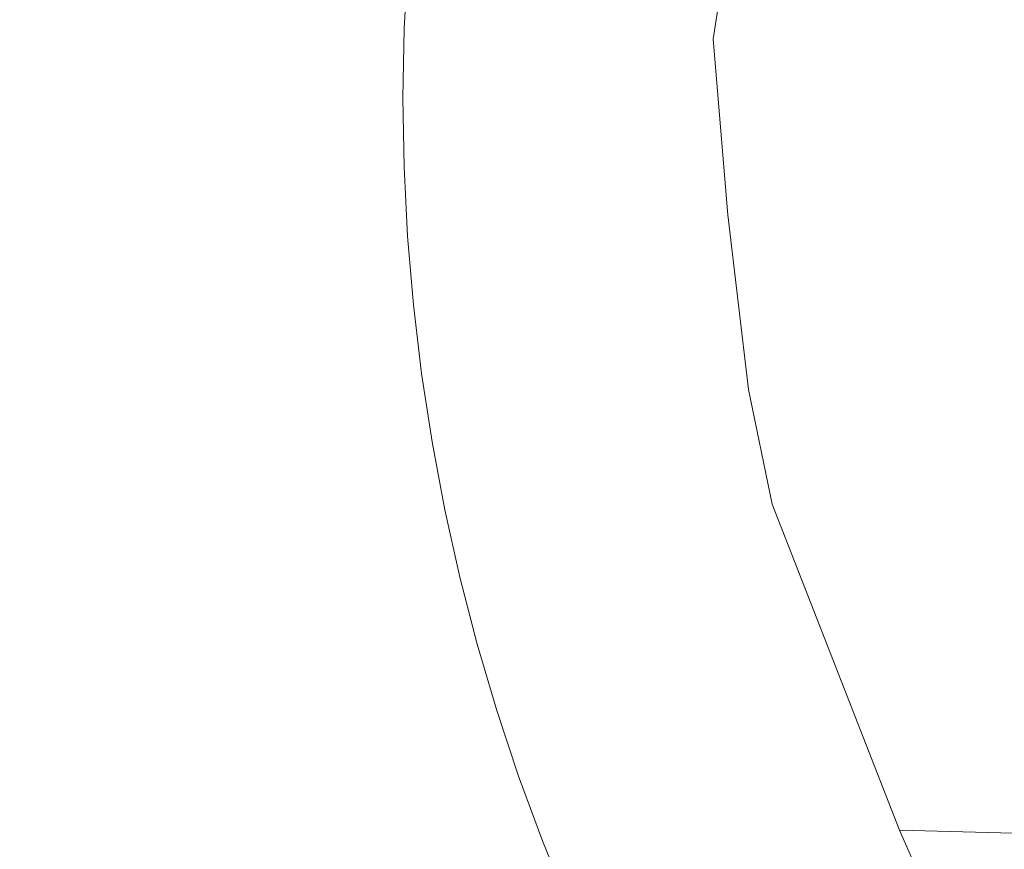
# Model space of a CAD drawing. Extents: x -68 to 68, y -103 to 100.
# Drawn here: x 54 to 57, y -96 to -94 of the extents above; entities that cross this region are included whole.
import ezdxf

# ---------------------------------------------------------------- set-up
doc = ezdxf.new("R2010")
doc.units = 0
doc.header["$LTSCALE"] = 500
doc.header["$MEASUREMENT"] = 0
doc.layers.add('EXC-CHROM', color=7, linetype='Continuous')

msp = doc.modelspace()

# ---------------------------------------------------------------- linework, layer by layer
at = {"layer": 'EXC-CHROM', "lineweight": 0}
for points, invisible_edges in [([(67.5, 100, 4), (67.5, -100, 4), (-67.5, -100, 4), (67.5, 100, 4)], 12), ([(-67.5, 100, 4), (67.5, 100, 4), (-67.5, -100, 4), (-67.5, 100, 4)], 10), ([(-67.5, 100, 8), (-67.5, -100, 8), (67.5, -100, 8), (-67.5, 100, 8)], 15), ([(67.5, 100, 8), (-67.5, 100, 8), (67.5, -100, 8), (67.5, 100, 8)], 15), ([(55.9344, -93.431, 0.696), (56.0123, -93.2499, 0.6575), (55.9645, -93.8129, 0.6575), (55.9344, -93.431, 0.696)], 15), ([(55.9645, -93.8129, 0.6575), (56.0123, -93.2499, 0.6575), (56.0781, -93.4456, 0.6071), (55.9645, -93.8129, 0.6575)], 15), ([(56.4096, -93.828, 0.5043), (56.3661, -93.4751, 0.513), (56.4872, -93.3148, 0.5018), (56.4096, -93.828, 0.5043)], 15), ([(56.4872, -93.3148, 0.5018), (66.5189, -93.7441, 0.5004), (56.4096, -93.828, 0.5043), (56.4872, -93.3148, 0.5018)], 11), ([(55.6387, -93.8019, 0.9976), (55.6489, -93.6019, 0.9976), (55.7414, -93.4112, 0.8851), (55.6387, -93.8019, 0.9976)], 15), ([(55.6387, -93.8019, 0.9976), (55.7414, -93.4112, 0.8851), (55.736, -93.8052, 0.8586), (55.6387, -93.8019, 0.9976)], 15), ([(55.736, -93.8052, 0.8586), (55.7414, -93.4112, 0.8851), (55.8398, -93.6149, 0.7606), (55.736, -93.8052, 0.8586)], 15), ([(55.8398, -93.6149, 0.7606), (55.9344, -93.431, 0.696), (55.9645, -93.8129, 0.6575), (55.8398, -93.6149, 0.7606)], 15), ([(55.9645, -93.8129, 0.6575), (56.0781, -93.4456, 0.6071), (56.0529, -93.8159, 0.6071), (55.9645, -93.8129, 0.6575)], 15), ([(56.0529, -93.8159, 0.6071), (56.0781, -93.4456, 0.6071), (56.1239, -93.6342, 0.5786), (56.0529, -93.8159, 0.6071)], 15), ([(56.172, -94, 0.5553), (56.1239, -93.6342, 0.5786), (56.2671, -93.465, 0.5344), (56.172, -94, 0.5553)], 15), ([(56.172, -94, 0.5553), (56.2671, -93.465, 0.5344), (56.3089, -93.8246, 0.519), (56.172, -94, 0.5553)], 15), ([(56.2671, -93.465, 0.5344), (56.3661, -93.4751, 0.513), (56.3089, -93.8246, 0.519), (56.2671, -93.465, 0.5344)], 15), ([(56.3089, -93.8246, 0.519), (56.3661, -93.4751, 0.513), (56.4096, -93.828, 0.5043), (56.3089, -93.8246, 0.519)], 15), ([(55.5022, -94, 1.4332), (55.5137, -93.5949, 4), (55.5209, -93.5932, 1.3814), (55.5022, -94, 1.4332)], 15), ([(55.5022, -94, 1.4332), (55.5209, -93.5932, 1.3814), (55.5208, -93.7979, 1.3143), (55.5022, -94, 1.4332)], 15), ([(55.5034, -93.7974, 4), (55.5137, -93.5949, 4), (55.5022, -94, 1.4332), (55.5034, -93.7974, 4)], 15), ([(55.5137, -93.5949, 4), (55.5034, -93.7974, 4), (67.4966, -93.7974, 4), (55.5137, -93.5949, 4)], 14), ([(67.4863, -93.5949, 4), (55.5137, -93.5949, 4), (67.4966, -93.7974, 4), (67.4863, -93.5949, 4)], 11), ([(55.5208, -93.7979, 1.3143), (55.5209, -93.5932, 1.3814), (55.5653, -93.5963, 1.1829), (55.5208, -93.7979, 1.3143)], 15), ([(55.5208, -93.7979, 1.3143), (55.5653, -93.5963, 1.1829), (55.555, -93.7991, 1.1829), (55.5208, -93.7979, 1.3143)], 15), ([(55.555, -93.7991, 1.1829), (55.5653, -93.5963, 1.1829), (55.6024, -93.5988, 1.0881), (55.555, -93.7991, 1.1829)], 15), ([(55.555, -93.7991, 1.1829), (55.6024, -93.5988, 1.0881), (55.5921, -93.8004, 1.0881), (55.555, -93.7991, 1.1829)], 15), ([(55.5921, -93.8004, 1.0881), (55.6024, -93.5988, 1.0881), (55.6489, -93.6019, 0.9976), (55.5921, -93.8004, 1.0881)], 15), ([(55.5921, -93.8004, 1.0881), (55.6489, -93.6019, 0.9976), (55.6387, -93.8019, 0.9976), (55.5921, -93.8004, 1.0881)], 15), ([(55.736, -93.8052, 0.8586), (55.8398, -93.6149, 0.7606), (55.8299, -93.8084, 0.7606), (55.736, -93.8052, 0.8586)], 15), ([(55.8299, -93.8084, 0.7606), (55.8398, -93.6149, 0.7606), (55.9645, -93.8129, 0.6575), (55.8299, -93.8084, 0.7606)], 15), ([(56.0529, -93.8159, 0.6071), (56.1239, -93.6342, 0.5786), (56.172, -94, 0.5553), (56.0529, -93.8159, 0.6071)], 15), ([(66.5528, -94.2576, 0.5018), (56.4096, -93.828, 0.5043), (66.5189, -93.7441, 0.5004), (66.5528, -94.2576, 0.5018)], 15), ([(55.5, -94, 4), (67.5, -94, 4), (55.5034, -93.7974, 4), (55.5, -94, 4)], 11), ([(55.5, -94, 4), (55.5034, -93.7974, 4), (55.5022, -94, 1.4332), (55.5, -94, 4)], 15), ([(55.5022, -94, 1.4332), (55.5208, -93.7979, 1.3143), (55.52, -94, 1.3008), (55.5022, -94, 1.4332)], 15), ([(67.5, -94, 4), (67.4966, -93.7974, 4), (55.5034, -93.7974, 4), (67.5, -94, 4)], 14), ([(55.5208, -93.7979, 1.3143), (55.555, -93.7991, 1.1829), (55.52, -94, 1.3008), (55.5208, -93.7979, 1.3143)], 15), ([(55.52, -94, 1.3008), (55.555, -93.7991, 1.1829), (55.5793, -94, 1.1096), (55.52, -94, 1.3008)], 15), ([(55.555, -93.7991, 1.1829), (55.5921, -93.8004, 1.0881), (55.5793, -94, 1.1096), (55.555, -93.7991, 1.1829)], 15), ([(55.5921, -93.8004, 1.0881), (55.6387, -93.8019, 0.9976), (55.5793, -94, 1.1096), (55.5921, -93.8004, 1.0881)], 15), ([(55.5793, -94, 1.1096), (55.6387, -93.8019, 0.9976), (55.6222, -94.1986, 1.0272), (55.5793, -94, 1.1096)], 15), ([(55.6387, -93.8019, 0.9976), (55.7152, -94, 0.8802), (55.6222, -94.1986, 1.0272), (55.6387, -93.8019, 0.9976)], 15), ([(55.6387, -93.8019, 0.9976), (55.736, -93.8052, 0.8586), (55.7152, -94, 0.8802), (55.6387, -93.8019, 0.9976)], 15), ([(55.7152, -94, 0.8802), (55.736, -93.8052, 0.8586), (55.7812, -94, 0.8048), (55.7152, -94, 0.8802)], 15), ([(55.736, -93.8052, 0.8586), (55.8299, -93.8084, 0.7606), (55.7812, -94, 0.8048), (55.736, -93.8052, 0.8586)], 15), ([(55.7812, -94, 0.8048), (55.8299, -93.8084, 0.7606), (55.8299, -94.1916, 0.7606), (55.7812, -94, 0.8048)], 15), ([(55.8299, -93.8084, 0.7606), (55.9645, -93.8129, 0.6575), (55.9068, -94, 0.6949), (55.8299, -93.8084, 0.7606)], 15), ([(55.8299, -94.1916, 0.7606), (55.8299, -93.8084, 0.7606), (55.9068, -94, 0.6949), (55.8299, -94.1916, 0.7606)], 15), ([(55.9068, -94, 0.6949), (55.9645, -93.8129, 0.6575), (55.9183, -94.3797, 0.696), (55.9068, -94, 0.6949)], 15), ([(55.9183, -94.3797, 0.696), (55.9645, -93.8129, 0.6575), (56.0529, -94.1841, 0.6071), (55.9183, -94.3797, 0.696)], 15), ([(55.9645, -93.8129, 0.6575), (56.0529, -93.8159, 0.6071), (56.0529, -94.1841, 0.6071), (55.9645, -93.8129, 0.6575)], 15), ([(56.0529, -93.8159, 0.6071), (56.172, -94, 0.5553), (56.0529, -94.1841, 0.6071), (56.0529, -93.8159, 0.6071)], 15), ([(56.172, -94, 0.5553), (56.3089, -93.8246, 0.519), (56.2194, -94.3592, 0.5438), (56.172, -94, 0.5553)], 15), ([(56.2194, -94.3592, 0.5438), (56.3089, -93.8246, 0.519), (56.3179, -94.3525, 0.519), (56.2194, -94.3592, 0.5438)], 15), ([(56.3089, -93.8246, 0.519), (56.3848, -94.348, 0.5081), (56.3179, -94.3525, 0.519), (56.3089, -93.8246, 0.519)], 15), ([(56.3089, -93.8246, 0.519), (56.4096, -93.828, 0.5043), (56.3848, -94.348, 0.5081), (56.3089, -93.8246, 0.519)], 15), ([(56.3848, -94.348, 0.5081), (56.4096, -93.828, 0.5043), (56.4523, -94.3434, 0.5018), (56.3848, -94.348, 0.5081)], 15), ([(56.4523, -94.3434, 0.5018), (56.4096, -93.828, 0.5043), (66.5528, -94.2576, 0.5018), (56.4523, -94.3434, 0.5018)], 14), ([(67.4966, -94.2026, 4), (67.5, -94, 4), (55.5, -94, 4), (67.4966, -94.2026, 4)], 14), ([(55.5034, -94.2026, 4), (67.4966, -94.2026, 4), (55.5, -94, 4), (55.5034, -94.2026, 4)], 11), ([(55.5, -94, 4), (55.5022, -94, 1.4332), (55.5105, -94.2024, 1.3814), (55.5, -94, 4)], 15), ([(55.5034, -94.2026, 4), (55.5, -94, 4), (55.5105, -94.2024, 1.3814), (55.5034, -94.2026, 4)], 15), ([(55.5022, -94, 1.4332), (55.52, -94, 1.3008), (55.5105, -94.2024, 1.3814), (55.5022, -94, 1.4332)], 15), ([(55.5105, -94.2024, 1.3814), (55.52, -94, 1.3008), (55.5357, -94.2016, 1.248), (55.5105, -94.2024, 1.3814)], 15), ([(55.52, -94, 1.3008), (55.5793, -94, 1.1096), (55.5787, -94.2001, 1.1193), (55.52, -94, 1.3008)], 15), ([(55.5357, -94.2016, 1.248), (55.52, -94, 1.3008), (55.5787, -94.2001, 1.1193), (55.5357, -94.2016, 1.248)], 15), ([(55.5787, -94.2001, 1.1193), (55.5793, -94, 1.1096), (55.6222, -94.1986, 1.0272), (55.5787, -94.2001, 1.1193)], 15), ([(55.6222, -94.1986, 1.0272), (55.7152, -94, 0.8802), (55.7248, -94.3929, 0.8851), (55.6222, -94.1986, 1.0272)], 15), ([(55.7152, -94, 0.8802), (55.7812, -94, 0.8048), (55.7682, -94.3899, 0.8329), (55.7152, -94, 0.8802)], 15), ([(55.7248, -94.3929, 0.8851), (55.7152, -94, 0.8802), (55.7682, -94.3899, 0.8329), (55.7248, -94.3929, 0.8851)], 15), ([(55.7812, -94, 0.8048), (55.8299, -94.1916, 0.7606), (55.7682, -94.3899, 0.8329), (55.7812, -94, 0.8048)], 15), ([(55.8299, -94.1916, 0.7606), (55.9068, -94, 0.6949), (55.9183, -94.3797, 0.696), (55.8299, -94.1916, 0.7606)], 15), ([(56.0529, -94.1841, 0.6071), (56.172, -94, 0.5553), (56.1239, -94.3657, 0.5786), (56.0529, -94.1841, 0.6071)], 15), ([(56.1239, -94.3657, 0.5786), (56.172, -94, 0.5553), (56.2194, -94.3592, 0.5438), (56.1239, -94.3657, 0.5786)], 15), ([(55.8299, -94.1916, 0.7606), (55.8398, -94.3851, 0.7606), (55.7682, -94.3899, 0.8329), (55.8299, -94.1916, 0.7606)], 15), ([(55.8299, -94.1916, 0.7606), (55.9183, -94.3797, 0.696), (55.8398, -94.3851, 0.7606), (55.8299, -94.1916, 0.7606)], 15), ([(56.0529, -94.1841, 0.6071), (56.0781, -94.5544, 0.6071), (55.9183, -94.3797, 0.696), (56.0529, -94.1841, 0.6071)], 15), ([(56.0529, -94.1841, 0.6071), (56.1239, -94.3657, 0.5786), (56.0781, -94.5544, 0.6071), (56.0529, -94.1841, 0.6071)], 15), ([(55.5151, -94.4072, 1.4491), (55.5034, -94.2026, 4), (55.5105, -94.2024, 1.3814), (55.5151, -94.4072, 1.4491)], 15), ([(67.4863, -94.4051, 4), (67.4966, -94.2026, 4), (55.5034, -94.2026, 4), (67.4863, -94.4051, 4)], 14), ([(55.5137, -94.4051, 4), (67.4863, -94.4051, 4), (55.5034, -94.2026, 4), (55.5137, -94.4051, 4)], 11), ([(55.5137, -94.4051, 4), (55.5034, -94.2026, 4), (55.5151, -94.4072, 1.4491), (55.5137, -94.4051, 4)], 15), ([(55.5105, -94.2024, 1.3814), (55.5357, -94.2016, 1.248), (55.546, -94.405, 1.248), (55.5105, -94.2024, 1.3814)], 15), ([(55.5105, -94.2024, 1.3814), (55.546, -94.405, 1.248), (55.5151, -94.4072, 1.4491), (55.5105, -94.2024, 1.3814)], 15), ([(55.5357, -94.2016, 1.248), (55.5787, -94.2001, 1.1193), (55.546, -94.405, 1.248), (55.5357, -94.2016, 1.248)], 15), ([(55.5787, -94.2001, 1.1193), (55.589, -94.4021, 1.1193), (55.546, -94.405, 1.248), (55.5787, -94.2001, 1.1193)], 15), ([(55.5787, -94.2001, 1.1193), (55.6222, -94.1986, 1.0272), (55.589, -94.4021, 1.1193), (55.5787, -94.2001, 1.1193)], 15), ([(55.6222, -94.1986, 1.0272), (55.6324, -94.3992, 1.0272), (55.589, -94.4021, 1.1193), (55.6222, -94.1986, 1.0272)], 15), ([(55.6222, -94.1986, 1.0272), (55.7248, -94.3929, 0.8851), (55.6324, -94.3992, 1.0272), (55.6222, -94.1986, 1.0272)], 15), ([(66.5237, -94.6, 0.5018), (56.4523, -94.3434, 0.5018), (66.5528, -94.2576, 0.5018), (66.5237, -94.6, 0.5018)], 15), ([(56.1239, -94.3657, 0.5786), (56.1282, -94.9211, 0.6071), (56.0781, -94.5544, 0.6071), (56.1239, -94.3657, 0.5786)], 15), ([(56.1239, -94.3657, 0.5786), (56.2194, -94.3592, 0.5438), (56.1282, -94.9211, 0.6071), (56.1239, -94.3657, 0.5786)], 15), ([(56.2194, -94.3592, 0.5438), (56.2833, -94.8945, 0.5438), (56.1282, -94.9211, 0.6071), (56.2194, -94.3592, 0.5438)], 15), ([(56.3179, -94.3525, 0.519), (56.3538, -94.7035, 0.519), (56.2194, -94.3592, 0.5438), (56.3179, -94.3525, 0.519)], 15), ([(56.2194, -94.3592, 0.5438), (56.3538, -94.7035, 0.519), (56.2833, -94.8945, 0.5438), (56.2194, -94.3592, 0.5438)], 15), ([(56.3179, -94.3525, 0.519), (56.3848, -94.348, 0.5081), (56.3538, -94.7035, 0.519), (56.3179, -94.3525, 0.519)], 15), ([(56.3848, -94.348, 0.5081), (56.4136, -94.8721, 0.513), (56.3538, -94.7035, 0.519), (56.3848, -94.348, 0.5081)], 15), ([(56.4523, -94.3434, 0.5018), (56.4136, -94.8721, 0.513), (56.3848, -94.348, 0.5081), (56.4523, -94.3434, 0.5018)], 15), ([(56.4523, -94.3434, 0.5018), (56.5134, -94.855, 0.5018), (56.4136, -94.8721, 0.513), (56.4523, -94.3434, 0.5018)], 14), ([(66.3961, -95.2749, 0.5018), (56.4523, -94.3434, 0.5018), (66.5237, -94.6, 0.5018), (66.3961, -95.2749, 0.5018)], 15), ([(56.5134, -94.855, 0.5018), (56.4523, -94.3434, 0.5018), (66.3961, -95.2749, 0.5018), (56.5134, -94.855, 0.5018)], 15), ([(55.6324, -94.3992, 1.0272), (55.7248, -94.3929, 0.8851), (55.6493, -94.5982, 1.0272), (55.6324, -94.3992, 1.0272)], 15), ([(55.7248, -94.3929, 0.8851), (55.7414, -94.5888, 0.8851), (55.6493, -94.5982, 1.0272), (55.7248, -94.3929, 0.8851)], 15), ([(55.7248, -94.3929, 0.8851), (55.7682, -94.3899, 0.8329), (55.7414, -94.5888, 0.8851), (55.7248, -94.3929, 0.8851)], 15), ([(55.7682, -94.3899, 0.8329), (55.7848, -94.5844, 0.8329), (55.7414, -94.5888, 0.8851), (55.7682, -94.3899, 0.8329)], 15), ([(55.7682, -94.3899, 0.8329), (55.8398, -94.3851, 0.7606), (55.7848, -94.5844, 0.8329), (55.7682, -94.3899, 0.8329)], 15), ([(55.8398, -94.3851, 0.7606), (55.8561, -94.577, 0.7606), (55.7848, -94.5844, 0.8329), (55.8398, -94.3851, 0.7606)], 15), ([(55.8398, -94.3851, 0.7606), (55.9183, -94.3797, 0.696), (55.8561, -94.577, 0.7606), (55.8398, -94.3851, 0.7606)], 15), ([(55.8561, -94.577, 0.7606), (55.9183, -94.3797, 0.696), (55.8789, -94.7684, 0.7606), (55.8561, -94.577, 0.7606)], 15), ([(55.9183, -94.3797, 0.696), (55.9858, -94.9455, 0.696), (55.8789, -94.7684, 0.7606), (55.9183, -94.3797, 0.696)], 15), ([(55.9183, -94.3797, 0.696), (56.0123, -94.7501, 0.6575), (55.9858, -94.9455, 0.696), (55.9183, -94.3797, 0.696)], 15), ([(55.9183, -94.3797, 0.696), (56.0781, -94.5544, 0.6071), (56.0123, -94.7501, 0.6575), (55.9183, -94.3797, 0.696)], 15), ([(67.4692, -94.607, 4), (67.4863, -94.4051, 4), (55.5137, -94.4051, 4), (67.4692, -94.607, 4)], 14), ([(55.5308, -94.607, 4), (67.4692, -94.607, 4), (55.5137, -94.4051, 4), (55.5308, -94.607, 4)], 11), ([(55.5381, -94.6096, 1.3814), (55.5137, -94.4051, 4), (55.5151, -94.4072, 1.4491), (55.5381, -94.6096, 1.3814)], 15), ([(55.5308, -94.607, 4), (55.5137, -94.4051, 4), (55.5381, -94.6096, 1.3814), (55.5308, -94.607, 4)], 15), ([(55.5151, -94.4072, 1.4491), (55.546, -94.405, 1.248), (55.5381, -94.6096, 1.3814), (55.5151, -94.4072, 1.4491)], 15), ([(55.546, -94.405, 1.248), (55.5632, -94.607, 1.248), (55.5381, -94.6096, 1.3814), (55.546, -94.405, 1.248)], 15), ([(55.546, -94.405, 1.248), (55.589, -94.4021, 1.1193), (55.5632, -94.607, 1.248), (55.546, -94.405, 1.248)], 15), ([(55.589, -94.4021, 1.1193), (55.606, -94.6026, 1.1193), (55.5632, -94.607, 1.248), (55.589, -94.4021, 1.1193)], 15), ([(55.589, -94.4021, 1.1193), (55.6324, -94.3992, 1.0272), (55.606, -94.6026, 1.1193), (55.589, -94.4021, 1.1193)], 15), ([(55.6324, -94.3992, 1.0272), (55.6493, -94.5982, 1.0272), (55.606, -94.6026, 1.1193), (55.6324, -94.3992, 1.0272)], 15), ([(56.0781, -94.5544, 0.6071), (56.1282, -94.9211, 0.6071), (56.0123, -94.7501, 0.6575), (56.0781, -94.5544, 0.6071)], 15), ([(55.6493, -94.5982, 1.0272), (55.7414, -94.5888, 0.8851), (55.673, -94.7965, 1.0272), (55.6493, -94.5982, 1.0272)], 15), ([(55.7414, -94.5888, 0.8851), (55.7647, -94.784, 0.8851), (55.673, -94.7965, 1.0272), (55.7414, -94.5888, 0.8851)], 15), ([(55.7414, -94.5888, 0.8851), (55.7848, -94.5844, 0.8329), (55.7647, -94.784, 0.8851), (55.7414, -94.5888, 0.8851)], 15), ([(55.7848, -94.5844, 0.8329), (55.8079, -94.7781, 0.8329), (55.7647, -94.784, 0.8851), (55.7848, -94.5844, 0.8329)], 15), ([(55.7848, -94.5844, 0.8329), (55.8561, -94.577, 0.7606), (55.8079, -94.7781, 0.8329), (55.7848, -94.5844, 0.8329)], 15), ([(55.8561, -94.577, 0.7606), (55.8789, -94.7684, 0.7606), (55.8079, -94.7781, 0.8329), (55.8561, -94.577, 0.7606)], 15), ([(67.4453, -94.8083, 4), (67.4692, -94.607, 4), (55.5308, -94.607, 4), (67.4453, -94.8083, 4)], 14), ([(55.5547, -94.8083, 4), (67.4453, -94.8083, 4), (55.5308, -94.607, 4), (55.5547, -94.8083, 4)], 11), ([(55.5623, -94.8116, 1.3814), (55.5308, -94.607, 4), (55.5381, -94.6096, 1.3814), (55.5623, -94.8116, 1.3814)], 15), ([(55.5547, -94.8083, 4), (55.5308, -94.607, 4), (55.5623, -94.8116, 1.3814), (55.5547, -94.8083, 4)], 15), ([(55.5381, -94.6096, 1.3814), (55.5632, -94.607, 1.248), (55.5623, -94.8116, 1.3814), (55.5381, -94.6096, 1.3814)], 15), ([(55.5632, -94.607, 1.248), (55.5872, -94.8082, 1.248), (55.5623, -94.8116, 1.3814), (55.5632, -94.607, 1.248)], 15), ([(55.5632, -94.607, 1.248), (55.606, -94.6026, 1.1193), (55.5872, -94.8082, 1.248), (55.5632, -94.607, 1.248)], 15), ([(55.606, -94.6026, 1.1193), (55.6299, -94.8024, 1.1193), (55.5872, -94.8082, 1.248), (55.606, -94.6026, 1.1193)], 15), ([(55.606, -94.6026, 1.1193), (55.6493, -94.5982, 1.0272), (55.6299, -94.8024, 1.1193), (55.606, -94.6026, 1.1193)], 15), ([(55.6493, -94.5982, 1.0272), (55.673, -94.7965, 1.0272), (55.6299, -94.8024, 1.1193), (55.6493, -94.5982, 1.0272)], 15), ([(56.3538, -94.7035, 0.519), (56.4136, -94.8721, 0.513), (56.2833, -94.8945, 0.5438), (56.3538, -94.7035, 0.519)], 15), ([(55.8079, -94.7781, 0.8329), (55.8789, -94.7684, 0.7606), (55.8376, -94.9709, 0.8329), (55.8079, -94.7781, 0.8329)], 15), ([(55.8789, -94.7684, 0.7606), (55.9083, -94.9588, 0.7606), (55.8376, -94.9709, 0.8329), (55.8789, -94.7684, 0.7606)], 15), ([(55.8789, -94.7684, 0.7606), (55.9858, -94.9455, 0.696), (55.9083, -94.9588, 0.7606), (55.8789, -94.7684, 0.7606)], 15), ([(56.0123, -94.7501, 0.6575), (56.0759, -95.1209, 0.6575), (55.9858, -94.9455, 0.696), (56.0123, -94.7501, 0.6575)], 15), ([(56.0123, -94.7501, 0.6575), (56.1282, -94.9211, 0.6071), (56.0759, -95.1209, 0.6575), (56.0123, -94.7501, 0.6575)], 15), ([(55.6299, -94.8024, 1.1193), (55.673, -94.7965, 1.0272), (55.6605, -95.0013, 1.1193), (55.6299, -94.8024, 1.1193)], 15), ([(55.673, -94.7965, 1.0272), (55.7034, -94.9939, 1.0272), (55.6605, -95.0013, 1.1193), (55.673, -94.7965, 1.0272)], 15), ([(55.673, -94.7965, 1.0272), (55.7647, -94.784, 0.8851), (55.7034, -94.9939, 1.0272), (55.673, -94.7965, 1.0272)], 15), ([(55.7647, -94.784, 0.8851), (55.7947, -94.9783, 0.8851), (55.7034, -94.9939, 1.0272), (55.7647, -94.784, 0.8851)], 15), ([(55.7647, -94.784, 0.8851), (55.8079, -94.7781, 0.8329), (55.7947, -94.9783, 0.8851), (55.7647, -94.784, 0.8851)], 15), ([(55.8079, -94.7781, 0.8329), (55.8376, -94.9709, 0.8329), (55.7947, -94.9783, 0.8851), (55.8079, -94.7781, 0.8329)], 15), ([(67.4146, -95.0086, 4), (67.4453, -94.8083, 4), (55.5547, -94.8083, 4), (67.4146, -95.0086, 4)], 14), ([(55.5854, -95.0086, 4), (67.4146, -95.0086, 4), (55.5547, -94.8083, 4), (55.5854, -95.0086, 4)], 11), ([(55.5933, -95.0128, 1.3814), (55.5547, -94.8083, 4), (55.5623, -94.8116, 1.3814), (55.5933, -95.0128, 1.3814)], 15), ([(55.5854, -95.0086, 4), (55.5547, -94.8083, 4), (55.5933, -95.0128, 1.3814), (55.5854, -95.0086, 4)], 15), ([(55.5623, -94.8116, 1.3814), (55.5872, -94.8082, 1.248), (55.5933, -95.0128, 1.3814), (55.5623, -94.8116, 1.3814)], 15), ([(55.5872, -94.8082, 1.248), (55.6299, -94.8024, 1.1193), (55.6181, -95.0085, 1.248), (55.5872, -94.8082, 1.248)], 15), ([(55.5872, -94.8082, 1.248), (55.6181, -95.0085, 1.248), (55.5933, -95.0128, 1.3814), (55.5872, -94.8082, 1.248)], 15), ([(55.6299, -94.8024, 1.1193), (55.6605, -95.0013, 1.1193), (55.6181, -95.0085, 1.248), (55.6299, -94.8024, 1.1193)], 15), ([(56.4136, -94.8721, 0.513), (56.5134, -94.855, 0.5018), (56.5172, -95.2075, 0.5081), (56.4136, -94.8721, 0.513)], 15), ([(56.5134, -94.855, 0.5018), (56.5829, -95.1915, 0.5018), (56.5172, -95.2075, 0.5081), (56.5134, -94.855, 0.5018)], 14), ([(56.5829, -95.1915, 0.5018), (56.5134, -94.855, 0.5018), (66.3961, -95.2749, 0.5018), (56.5829, -95.1915, 0.5018)], 15), ([(56.2833, -94.8945, 0.5438), (56.4136, -94.8721, 0.513), (56.4013, -95.4205, 0.5438), (56.2833, -94.8945, 0.5438)], 15), ([(56.4136, -94.8721, 0.513), (56.4965, -95.394, 0.519), (56.4013, -95.4205, 0.5438), (56.4136, -94.8721, 0.513)], 15), ([(56.4136, -94.8721, 0.513), (56.5172, -95.2075, 0.5081), (56.4965, -95.394, 0.519), (56.4136, -94.8721, 0.513)], 15), ([(56.1282, -94.9211, 0.6071), (56.2833, -94.8945, 0.5438), (56.2031, -95.2836, 0.6071), (56.1282, -94.9211, 0.6071)], 15), ([(56.2833, -94.8945, 0.5438), (56.4013, -95.4205, 0.5438), (56.2031, -95.2836, 0.6071), (56.2833, -94.8945, 0.5438)], 15), ([(56.1282, -94.9211, 0.6071), (56.2031, -95.2836, 0.6071), (56.0759, -95.1209, 0.6575), (56.1282, -94.9211, 0.6071)], 15), ([(55.7947, -94.9783, 0.8851), (55.8376, -94.9709, 0.8329), (55.8312, -95.1714, 0.8851), (55.7947, -94.9783, 0.8851)], 15), ([(55.8376, -94.9709, 0.8329), (55.8738, -95.1626, 0.8329), (55.8312, -95.1714, 0.8851), (55.8376, -94.9709, 0.8329)], 15), ([(55.8376, -94.9709, 0.8329), (55.9083, -94.9588, 0.7606), (55.8738, -95.1626, 0.8329), (55.8376, -94.9709, 0.8329)], 15), ([(55.9083, -94.9588, 0.7606), (55.9441, -95.1481, 0.7606), (55.8738, -95.1626, 0.8329), (55.9083, -94.9588, 0.7606)], 15), ([(55.9083, -94.9588, 0.7606), (55.9858, -94.9455, 0.696), (55.9441, -95.1481, 0.7606), (55.9083, -94.9588, 0.7606)], 15), ([(55.9858, -94.9455, 0.696), (56.0627, -95.3176, 0.696), (55.9441, -95.1481, 0.7606), (55.9858, -94.9455, 0.696)], 15), ([(55.9858, -94.9455, 0.696), (56.0759, -95.1209, 0.6575), (56.0627, -95.3176, 0.696), (55.9858, -94.9455, 0.696)], 15), ([(55.6181, -95.0085, 1.248), (55.6605, -95.0013, 1.1193), (55.6557, -95.2077, 1.248), (55.6181, -95.0085, 1.248)], 15), ([(55.6605, -95.0013, 1.1193), (55.6979, -95.199, 1.1193), (55.6557, -95.2077, 1.248), (55.6605, -95.0013, 1.1193)], 15), ([(55.6605, -95.0013, 1.1193), (55.7034, -94.9939, 1.0272), (55.6979, -95.199, 1.1193), (55.6605, -95.0013, 1.1193)], 15), ([(55.7034, -94.9939, 1.0272), (55.7405, -95.1902, 1.0272), (55.6979, -95.199, 1.1193), (55.7034, -94.9939, 1.0272)], 15), ([(55.7034, -94.9939, 1.0272), (55.7947, -94.9783, 0.8851), (55.7405, -95.1902, 1.0272), (55.7034, -94.9939, 1.0272)], 15), ([(55.7947, -94.9783, 0.8851), (55.8312, -95.1714, 0.8851), (55.7405, -95.1902, 1.0272), (55.7947, -94.9783, 0.8851)], 15), ([(67.3772, -95.2078, 4), (67.4146, -95.0086, 4), (55.5854, -95.0086, 4), (67.3772, -95.2078, 4)], 14), ([(55.6228, -95.2078, 4), (67.3772, -95.2078, 4), (55.5854, -95.0086, 4), (55.6228, -95.2078, 4)], 11), ([(55.6311, -95.2128, 1.3814), (55.5854, -95.0086, 4), (55.5933, -95.0128, 1.3814), (55.6311, -95.2128, 1.3814)], 15), ([(55.6228, -95.2078, 4), (55.5854, -95.0086, 4), (55.6311, -95.2128, 1.3814), (55.6228, -95.2078, 4)], 15), ([(55.5933, -95.0128, 1.3814), (55.6181, -95.0085, 1.248), (55.6311, -95.2128, 1.3814), (55.5933, -95.0128, 1.3814)], 15), ([(55.6181, -95.0085, 1.248), (55.6557, -95.2077, 1.248), (55.6311, -95.2128, 1.3814), (55.6181, -95.0085, 1.248)], 15), ([(56.0759, -95.1209, 0.6575), (56.1645, -95.4864, 0.6575), (56.0627, -95.3176, 0.696), (56.0759, -95.1209, 0.6575)], 15), ([(56.0759, -95.1209, 0.6575), (56.2031, -95.2836, 0.6071), (56.1645, -95.4864, 0.6575), (56.0759, -95.1209, 0.6575)], 15), ([(55.7405, -95.1902, 1.0272), (55.8312, -95.1714, 0.8851), (55.7843, -95.3851, 1.0272), (55.7405, -95.1902, 1.0272)], 15), ([(55.8312, -95.1714, 0.8851), (55.8742, -95.3633, 0.8851), (55.7843, -95.3851, 1.0272), (55.8312, -95.1714, 0.8851)], 15), ([(55.8312, -95.1714, 0.8851), (55.8738, -95.1626, 0.8329), (55.8742, -95.3633, 0.8851), (55.8312, -95.1714, 0.8851)], 15), ([(55.8738, -95.1626, 0.8329), (55.9441, -95.1481, 0.7606), (55.9166, -95.353, 0.8329), (55.8738, -95.1626, 0.8329)], 15), ([(55.8738, -95.1626, 0.8329), (55.9166, -95.353, 0.8329), (55.8742, -95.3633, 0.8851), (55.8738, -95.1626, 0.8329)], 15), ([(55.9441, -95.1481, 0.7606), (55.9863, -95.3361, 0.7606), (55.9166, -95.353, 0.8329), (55.9441, -95.1481, 0.7606)], 15), ([(55.9441, -95.1481, 0.7606), (56.0627, -95.3176, 0.696), (55.9863, -95.3361, 0.7606), (55.9441, -95.1481, 0.7606)], 15), ([(55.6557, -95.2077, 1.248), (55.6979, -95.199, 1.1193), (55.7001, -95.4054, 1.248), (55.6557, -95.2077, 1.248)], 15), ([(55.6979, -95.199, 1.1193), (55.7405, -95.1902, 1.0272), (55.742, -95.3953, 1.1193), (55.6979, -95.199, 1.1193)], 15), ([(55.6979, -95.199, 1.1193), (55.742, -95.3953, 1.1193), (55.7001, -95.4054, 1.248), (55.6979, -95.199, 1.1193)], 15), ([(55.7405, -95.1902, 1.0272), (55.7843, -95.3851, 1.0272), (55.742, -95.3953, 1.1193), (55.7405, -95.1902, 1.0272)], 15), ([(56.5172, -95.2075, 0.5081), (56.5829, -95.1915, 0.5018), (56.7266, -95.8712, 0.5081), (56.5172, -95.2075, 0.5081)], 15), ([(56.5829, -95.1915, 0.5018), (56.9258, -96.162, 0.5018), (56.7266, -95.8712, 0.5081), (56.5829, -95.1915, 0.5018)], 15), ([(56.9258, -96.162, 0.5018), (56.5829, -95.1915, 0.5018), (56.9565, -96.1475, 0.5004), (56.9258, -96.162, 0.5018)], 13), ([(66.2983, -95.6042, 0.5018), (56.5829, -95.1915, 0.5018), (66.3961, -95.2749, 0.5018), (66.2983, -95.6042, 0.5018)], 15), ([(66.1784, -95.9262, 0.5018), (56.5829, -95.1915, 0.5018), (66.2983, -95.6042, 0.5018), (66.1784, -95.9262, 0.5018)], 15), ([(56.9565, -96.1475, 0.5004), (56.5829, -95.1915, 0.5018), (66.1784, -95.9262, 0.5018), (56.9565, -96.1475, 0.5004)], 15), ([(67.333, -95.4056, 4), (67.3772, -95.2078, 4), (55.6228, -95.2078, 4), (67.333, -95.4056, 4)], 14), ([(55.667, -95.4056, 4), (67.333, -95.4056, 4), (55.6228, -95.2078, 4), (55.667, -95.4056, 4)], 11), ([(55.6756, -95.4114, 1.3814), (55.6228, -95.2078, 4), (55.6311, -95.2128, 1.3814), (55.6756, -95.4114, 1.3814)], 15), ([(55.667, -95.4056, 4), (55.6228, -95.2078, 4), (55.6756, -95.4114, 1.3814), (55.667, -95.4056, 4)], 15), ([(55.6311, -95.2128, 1.3814), (55.6557, -95.2077, 1.248), (55.6756, -95.4114, 1.3814), (55.6311, -95.2128, 1.3814)], 15), ([(55.6557, -95.2077, 1.248), (55.7001, -95.4054, 1.248), (55.6756, -95.4114, 1.3814), (55.6557, -95.2077, 1.248)], 15), ([(56.5172, -95.2075, 0.5081), (56.7266, -95.8712, 0.5081), (56.4965, -95.394, 0.519), (56.5172, -95.2075, 0.5081)], 15), ([(56.2031, -95.2836, 0.6071), (56.3024, -95.6401, 0.6071), (56.1645, -95.4864, 0.6575), (56.2031, -95.2836, 0.6071)], 15), ([(56.2031, -95.2836, 0.6071), (56.4013, -95.4205, 0.5438), (56.3024, -95.6401, 0.6071), (56.2031, -95.2836, 0.6071)], 15), ([(55.9863, -95.3361, 0.7606), (56.0627, -95.3176, 0.696), (56.0348, -95.5226, 0.7606), (55.9863, -95.3361, 0.7606)], 15), ([(56.0627, -95.3176, 0.696), (56.1647, -95.6836, 0.696), (56.0348, -95.5226, 0.7606), (56.0627, -95.3176, 0.696)], 15), ([(56.0627, -95.3176, 0.696), (56.1645, -95.4864, 0.6575), (56.1647, -95.6836, 0.696), (56.0627, -95.3176, 0.696)], 15), ([(55.9166, -95.353, 0.8329), (55.9863, -95.3361, 0.7606), (55.9657, -95.5418, 0.8329), (55.9166, -95.353, 0.8329)], 15), ([(55.9863, -95.3361, 0.7606), (56.0348, -95.5226, 0.7606), (55.9657, -95.5418, 0.8329), (55.9863, -95.3361, 0.7606)], 15), ([(55.7843, -95.3851, 1.0272), (55.8742, -95.3633, 0.8851), (55.8346, -95.5784, 1.0272), (55.7843, -95.3851, 1.0272)], 15), ([(55.8742, -95.3633, 0.8851), (55.9238, -95.5535, 0.8851), (55.8346, -95.5784, 1.0272), (55.8742, -95.3633, 0.8851)], 15), ([(55.8742, -95.3633, 0.8851), (55.9166, -95.353, 0.8329), (55.9238, -95.5535, 0.8851), (55.8742, -95.3633, 0.8851)], 15), ([(55.9166, -95.353, 0.8329), (55.9657, -95.5418, 0.8329), (55.9238, -95.5535, 0.8851), (55.9166, -95.353, 0.8329)], 15), ([(67.2822, -95.6018, 4), (67.333, -95.4056, 4), (55.667, -95.4056, 4), (67.2822, -95.6018, 4)], 14), ([(55.7178, -95.6018, 4), (67.2822, -95.6018, 4), (55.667, -95.4056, 4), (55.7178, -95.6018, 4)], 11), ([(55.7269, -95.6084, 1.3814), (55.667, -95.4056, 4), (55.6756, -95.4114, 1.3814), (55.7269, -95.6084, 1.3814)], 15), ([(55.7178, -95.6018, 4), (55.667, -95.4056, 4), (55.7269, -95.6084, 1.3814), (55.7178, -95.6018, 4)], 15), ([(55.6756, -95.4114, 1.3814), (55.7001, -95.4054, 1.248), (55.7269, -95.6084, 1.3814), (55.6756, -95.4114, 1.3814)], 15), ([(55.7001, -95.4054, 1.248), (55.742, -95.3953, 1.1193), (55.7512, -95.6016, 1.248), (55.7001, -95.4054, 1.248)], 15), ([(55.7001, -95.4054, 1.248), (55.7512, -95.6016, 1.248), (55.7269, -95.6084, 1.3814), (55.7001, -95.4054, 1.248)], 15), ([(55.742, -95.3953, 1.1193), (55.7843, -95.3851, 1.0272), (55.7927, -95.59, 1.1193), (55.742, -95.3953, 1.1193)], 15), ([(55.742, -95.3953, 1.1193), (55.7927, -95.59, 1.1193), (55.7512, -95.6016, 1.248), (55.742, -95.3953, 1.1193)], 15), ([(55.7843, -95.3851, 1.0272), (55.8346, -95.5784, 1.0272), (55.7927, -95.59, 1.1193), (55.7843, -95.3851, 1.0272)], 15), ([(56.4013, -95.4205, 0.5438), (56.4965, -95.394, 0.519), (56.5095, -95.7632, 0.5438), (56.4013, -95.4205, 0.5438)], 15), ([(56.4965, -95.394, 0.519), (56.6026, -95.7303, 0.519), (56.5095, -95.7632, 0.5438), (56.4965, -95.394, 0.519)], 15), ([(56.4965, -95.394, 0.519), (56.7266, -95.8712, 0.5081), (56.6026, -95.7303, 0.519), (56.4965, -95.394, 0.519)], 15), ([(56.4013, -95.4205, 0.5438), (56.5095, -95.7632, 0.5438), (56.3024, -95.6401, 0.6071), (56.4013, -95.4205, 0.5438)], 15), ([(56.1645, -95.4864, 0.6575), (56.3434, -96.0214, 0.6575), (56.1647, -95.6836, 0.696), (56.1645, -95.4864, 0.6575)], 15), ([(56.1645, -95.4864, 0.6575), (56.3024, -95.6401, 0.6071), (56.3434, -96.0214, 0.6575), (56.1645, -95.4864, 0.6575)], 15), ([(55.9238, -95.5535, 0.8851), (55.9657, -95.5418, 0.8329), (55.9797, -95.742, 0.8851), (55.9238, -95.5535, 0.8851)], 15), ([(55.9657, -95.5418, 0.8329), (56.0348, -95.5226, 0.7606), (56.0213, -95.7289, 0.8329), (55.9657, -95.5418, 0.8329)], 15), ([(55.9657, -95.5418, 0.8329), (56.0213, -95.7289, 0.8329), (55.9797, -95.742, 0.8851), (55.9657, -95.5418, 0.8329)], 15), ([(56.0348, -95.5226, 0.7606), (56.0897, -95.7073, 0.7606), (56.0213, -95.7289, 0.8329), (56.0348, -95.5226, 0.7606)], 15), ([(56.0348, -95.5226, 0.7606), (56.1647, -95.6836, 0.696), (56.0897, -95.7073, 0.7606), (56.0348, -95.5226, 0.7606)], 15), ([(55.7927, -95.59, 1.1193), (55.8346, -95.5784, 1.0272), (55.8499, -95.7829, 1.1193), (55.7927, -95.59, 1.1193)], 15), ([(55.8346, -95.5784, 1.0272), (55.9238, -95.5535, 0.8851), (55.8914, -95.7698, 1.0272), (55.8346, -95.5784, 1.0272)], 15), ([(55.8346, -95.5784, 1.0272), (55.8914, -95.7698, 1.0272), (55.8499, -95.7829, 1.1193), (55.8346, -95.5784, 1.0272)], 15), ([(55.9238, -95.5535, 0.8851), (55.9797, -95.742, 0.8851), (55.8914, -95.7698, 1.0272), (55.9238, -95.5535, 0.8851)], 15), ([(67.2248, -95.7962, 4), (67.2822, -95.6018, 4), (55.7178, -95.6018, 4), (67.2248, -95.7962, 4)], 14), ([(55.7752, -95.7962, 4), (67.2248, -95.7962, 4), (55.7178, -95.6018, 4), (55.7752, -95.7962, 4)], 11), ([(55.7849, -95.8035, 1.3814), (55.7178, -95.6018, 4), (55.7269, -95.6084, 1.3814), (55.7849, -95.8035, 1.3814)], 15), ([(55.7752, -95.7962, 4), (55.7178, -95.6018, 4), (55.7849, -95.8035, 1.3814), (55.7752, -95.7962, 4)], 15), ([(55.7269, -95.6084, 1.3814), (55.7512, -95.6016, 1.248), (55.7849, -95.8035, 1.3814), (55.7269, -95.6084, 1.3814)], 15), ([(55.7512, -95.6016, 1.248), (55.7927, -95.59, 1.1193), (55.8089, -95.7959, 1.248), (55.7512, -95.6016, 1.248)], 15), ([(55.7512, -95.6016, 1.248), (55.8089, -95.7959, 1.248), (55.7849, -95.8035, 1.3814), (55.7512, -95.6016, 1.248)], 15), ([(55.7927, -95.59, 1.1193), (55.8499, -95.7829, 1.1193), (55.8089, -95.7959, 1.248), (55.7927, -95.59, 1.1193)], 15), ([(56.3024, -95.6401, 0.6071), (56.4962, -96.1603, 0.6071), (56.3434, -96.0214, 0.6575), (56.3024, -95.6401, 0.6071)], 15), ([(56.3024, -95.6401, 0.6071), (56.5095, -95.7632, 0.5438), (56.4962, -96.1603, 0.6071), (56.3024, -95.6401, 0.6071)], 15), ([(56.0897, -95.7073, 0.7606), (56.1647, -95.6836, 0.696), (56.1507, -95.89, 0.7606), (56.0897, -95.7073, 0.7606)], 15), ([(56.1647, -95.6836, 0.696), (56.3434, -96.0214, 0.6575), (56.1507, -95.89, 0.7606), (56.1647, -95.6836, 0.696)], 15), ([(56.0213, -95.7289, 0.8329), (56.0897, -95.7073, 0.7606), (56.0831, -95.9139, 0.8329), (56.0213, -95.7289, 0.8329)], 15), ([(56.0897, -95.7073, 0.7606), (56.1507, -95.89, 0.7606), (56.0831, -95.9139, 0.8329), (56.0897, -95.7073, 0.7606)], 15), ([(55.8914, -95.7698, 1.0272), (55.9797, -95.742, 0.8851), (55.9548, -95.9593, 1.0272), (55.8914, -95.7698, 1.0272)], 15), ([(55.9797, -95.742, 0.8851), (56.0421, -95.9284, 0.8851), (55.9548, -95.9593, 1.0272), (55.9797, -95.742, 0.8851)], 15), ([(55.9797, -95.742, 0.8851), (56.0213, -95.7289, 0.8329), (56.0421, -95.9284, 0.8851), (55.9797, -95.742, 0.8851)], 15), ([(56.0213, -95.7289, 0.8329), (56.0831, -95.9139, 0.8329), (56.0421, -95.9284, 0.8851), (56.0213, -95.7289, 0.8329)], 15), ([(56.5095, -95.7632, 0.5438), (56.6026, -95.7303, 0.519), (56.6407, -96.0979, 0.5438), (56.5095, -95.7632, 0.5438)], 15), ([(56.6026, -95.7303, 0.519), (56.7314, -96.0587, 0.519), (56.6407, -96.0979, 0.5438), (56.6026, -95.7303, 0.519)], 15), ([(56.6026, -95.7303, 0.519), (56.7266, -95.8712, 0.5081), (56.7314, -96.0587, 0.519), (56.6026, -95.7303, 0.519)], 15), ([(55.8499, -95.7829, 1.1193), (55.8914, -95.7698, 1.0272), (55.9137, -95.9738, 1.1193), (55.8499, -95.7829, 1.1193)], 15), ([(55.8914, -95.7698, 1.0272), (55.9548, -95.9593, 1.0272), (55.9137, -95.9738, 1.1193), (55.8914, -95.7698, 1.0272)], 15), ([(56.5095, -95.7632, 0.5438), (56.6407, -96.0979, 0.5438), (56.4962, -96.1603, 0.6071), (56.5095, -95.7632, 0.5438)], 15), ([(67.1609, -95.9885, 4), (67.2248, -95.7962, 4), (55.7752, -95.7962, 4), (67.1609, -95.9885, 4)], 14), ([(55.8391, -95.9885, 4), (67.1609, -95.9885, 4), (55.7752, -95.7962, 4), (55.8391, -95.9885, 4)], 11), ([(55.8494, -95.9965, 1.3814), (55.7752, -95.7962, 4), (55.7849, -95.8035, 1.3814), (55.8494, -95.9965, 1.3814)], 15), ([(55.8391, -95.9885, 4), (55.7752, -95.7962, 4), (55.8494, -95.9965, 1.3814), (55.8391, -95.9885, 4)], 15), ([(55.7849, -95.8035, 1.3814), (55.8089, -95.7959, 1.248), (55.8494, -95.9965, 1.3814), (55.7849, -95.8035, 1.3814)], 15), ([(55.8089, -95.7959, 1.248), (55.8499, -95.7829, 1.1193), (55.8732, -95.9881, 1.248), (55.8089, -95.7959, 1.248)], 15), ([(55.8089, -95.7959, 1.248), (55.8732, -95.9881, 1.248), (55.8494, -95.9965, 1.3814), (55.8089, -95.7959, 1.248)], 15), ([(55.8499, -95.7829, 1.1193), (55.9137, -95.9738, 1.1193), (55.8732, -95.9881, 1.248), (55.8499, -95.7829, 1.1193)], 15), ([(56.0831, -95.9139, 0.8329), (56.1507, -95.89, 0.7606), (56.1512, -96.0967, 0.8329), (56.0831, -95.9139, 0.8329)], 15), ([(56.1507, -95.89, 0.7606), (56.218, -96.0706, 0.7606), (56.1512, -96.0967, 0.8329), (56.1507, -95.89, 0.7606)], 15), ([(56.1507, -95.89, 0.7606), (56.3434, -96.0214, 0.6575), (56.218, -96.0706, 0.7606), (56.1507, -95.89, 0.7606)], 15), ([(56.7266, -95.8712, 0.5081), (57.024, -96.5004, 0.5081), (56.8821, -96.3777, 0.519), (56.7266, -95.8712, 0.5081)], 15), ([(56.7314, -96.0587, 0.519), (56.7266, -95.8712, 0.5081), (56.8821, -96.3777, 0.519), (56.7314, -96.0587, 0.519)], 15), ([(56.7266, -95.8712, 0.5081), (56.9258, -96.162, 0.5018), (57.024, -96.5004, 0.5081), (56.7266, -95.8712, 0.5081)], 15), ([(56.0421, -95.9284, 0.8851), (56.0831, -95.9139, 0.8329), (56.1107, -96.1126, 0.8851), (56.0421, -95.9284, 0.8851)], 15), ([(56.0831, -95.9139, 0.8329), (56.1512, -96.0967, 0.8329), (56.1107, -96.1126, 0.8851), (56.0831, -95.9139, 0.8329)], 15), ([(55.9548, -95.9593, 1.0272), (56.0421, -95.9284, 0.8851), (56.0245, -96.1464, 1.0272), (55.9548, -95.9593, 1.0272)], 15), ([(56.0421, -95.9284, 0.8851), (56.1107, -96.1126, 0.8851), (56.0245, -96.1464, 1.0272), (56.0421, -95.9284, 0.8851)], 15), ([(65.9283, -96.376, 0.5004), (56.9565, -96.1475, 0.5004), (66.1784, -95.9262, 0.5018), (65.9283, -96.376, 0.5004)], 14), ([(55.8732, -95.9881, 1.248), (55.9137, -95.9738, 1.1193), (55.9439, -96.178, 1.248), (55.8732, -95.9881, 1.248)], 15), ([(55.9137, -95.9738, 1.1193), (55.9548, -95.9593, 1.0272), (55.984, -96.1623, 1.1193), (55.9137, -95.9738, 1.1193)], 15), ([(55.9137, -95.9738, 1.1193), (55.984, -96.1623, 1.1193), (55.9439, -96.178, 1.248), (55.9137, -95.9738, 1.1193)], 15), ([(55.9548, -95.9593, 1.0272), (56.0245, -96.1464, 1.0272), (55.984, -96.1623, 1.1193), (55.9548, -95.9593, 1.0272)], 15), ([(67.0905, -96.1786, 4), (67.1609, -95.9885, 4), (55.8391, -95.9885, 4), (67.0905, -96.1786, 4)], 14), ([(55.9095, -96.1786, 4), (67.0905, -96.1786, 4), (55.8391, -95.9885, 4), (55.9095, -96.1786, 4)], 11), ([(55.9151, -96.1893, 1.4491), (55.8391, -95.9885, 4), (55.8494, -95.9965, 1.3814), (55.9151, -96.1893, 1.4491)], 15), ([(55.9095, -96.1786, 4), (55.8391, -95.9885, 4), (55.9151, -96.1893, 1.4491), (55.9095, -96.1786, 4)], 15), ([(55.8494, -95.9965, 1.3814), (55.8732, -95.9881, 1.248), (55.9439, -96.178, 1.248), (55.8494, -95.9965, 1.3814)], 15), ([(55.8494, -95.9965, 1.3814), (55.9439, -96.178, 1.248), (55.9151, -96.1893, 1.4491), (55.8494, -95.9965, 1.3814)], 15), ([(56.218, -96.0706, 0.7606), (56.3434, -96.0214, 0.6575), (56.2914, -96.2487, 0.7606), (56.218, -96.0706, 0.7606)], 15), ([(56.3434, -96.0214, 0.6575), (56.3636, -96.2175, 0.696), (56.2914, -96.2487, 0.7606), (56.3434, -96.0214, 0.6575)], 15), ([(56.3434, -96.0214, 0.6575), (56.4925, -96.3668, 0.6575), (56.3636, -96.2175, 0.696), (56.3434, -96.0214, 0.6575)], 15), ([(56.3434, -96.0214, 0.6575), (56.4962, -96.1603, 0.6071), (56.4925, -96.3668, 0.6575), (56.3434, -96.0214, 0.6575)], 15), ([(56.6407, -96.0979, 0.5438), (56.7314, -96.0587, 0.519), (56.7943, -96.4229, 0.5438), (56.6407, -96.0979, 0.5438)], 15), ([(56.7314, -96.0587, 0.519), (56.8821, -96.3777, 0.519), (56.7943, -96.4229, 0.5438), (56.7314, -96.0587, 0.519)], 15), ([(56.1107, -96.1126, 0.8851), (56.1512, -96.0967, 0.8329), (56.1855, -96.2944, 0.8851), (56.1107, -96.1126, 0.8851)], 15), ([(56.1512, -96.0967, 0.8329), (56.218, -96.0706, 0.7606), (56.2255, -96.2771, 0.8329), (56.1512, -96.0967, 0.8329)], 15), ([(56.1512, -96.0967, 0.8329), (56.2255, -96.2771, 0.8329), (56.1855, -96.2944, 0.8851), (56.1512, -96.0967, 0.8329)], 15), ([(56.218, -96.0706, 0.7606), (56.2914, -96.2487, 0.7606), (56.2255, -96.2771, 0.8329), (56.218, -96.0706, 0.7606)], 15), ([(56.4962, -96.1603, 0.6071), (56.6407, -96.0979, 0.5438), (56.6544, -96.4949, 0.6071), (56.4962, -96.1603, 0.6071)], 15), ([(56.6407, -96.0979, 0.5438), (56.7943, -96.4229, 0.5438), (56.6544, -96.4949, 0.6071), (56.6407, -96.0979, 0.5438)], 15), ([(56.0245, -96.1464, 1.0272), (56.1107, -96.1126, 0.8851), (56.1005, -96.3311, 1.0272), (56.0245, -96.1464, 1.0272)], 15), ([(56.1107, -96.1126, 0.8851), (56.1855, -96.2944, 0.8851), (56.1005, -96.3311, 1.0272), (56.1107, -96.1126, 0.8851)], 15), ([(55.984, -96.1623, 1.1193), (56.0245, -96.1464, 1.0272), (56.0606, -96.3484, 1.1193), (55.984, -96.1623, 1.1193)], 15), ([(56.0245, -96.1464, 1.0272), (56.1005, -96.3311, 1.0272), (56.0606, -96.3484, 1.1193), (56.0245, -96.1464, 1.0272)], 15), ([(56.9258, -96.162, 0.5018), (56.9565, -96.1475, 0.5004), (57.2324, -96.78, 0.5043), (56.9258, -96.162, 0.5018)], 13), ([(57.2324, -96.78, 0.5043), (56.9565, -96.1475, 0.5004), (65.9283, -96.376, 0.5004), (57.2324, -96.78, 0.5043)], 11), ([(67.0137, -96.3661, 4), (67.0905, -96.1786, 4), (55.9095, -96.1786, 4), (67.0137, -96.3661, 4)], 14), ([(55.9863, -96.3661, 4), (67.0137, -96.3661, 4), (55.9095, -96.1786, 4), (55.9863, -96.3661, 4)], 11), ([(55.9979, -96.3754, 1.3814), (55.9095, -96.1786, 4), (55.9151, -96.1893, 1.4491), (55.9979, -96.3754, 1.3814)], 15), ([(55.9863, -96.3661, 4), (55.9095, -96.1786, 4), (55.9979, -96.3754, 1.3814), (55.9863, -96.3661, 4)], 15), ([(55.9151, -96.1893, 1.4491), (55.9439, -96.178, 1.248), (55.9979, -96.3754, 1.3814), (55.9151, -96.1893, 1.4491)], 15), ([(55.9439, -96.178, 1.248), (55.984, -96.1623, 1.1193), (56.0211, -96.3654, 1.248), (55.9439, -96.178, 1.248)], 15), ([(55.9439, -96.178, 1.248), (56.0211, -96.3654, 1.248), (55.9979, -96.3754, 1.3814), (55.9439, -96.178, 1.248)], 15), ([(55.984, -96.1623, 1.1193), (56.0606, -96.3484, 1.1193), (56.0211, -96.3654, 1.248), (55.984, -96.1623, 1.1193)], 15), ([(56.4962, -96.1603, 0.6071), (56.6544, -96.4949, 0.6071), (56.4925, -96.3668, 0.6575), (56.4962, -96.1603, 0.6071)], 15), ([(56.9258, -96.162, 0.5018), (57.2324, -96.78, 0.5043), (57.024, -96.5004, 0.5081), (56.9258, -96.162, 0.5018)], 15)]:
    msp.add_3dface(points, dxfattribs=dict(at, invisible_edges=invisible_edges))

doc.saveas('drawing.dxf')
